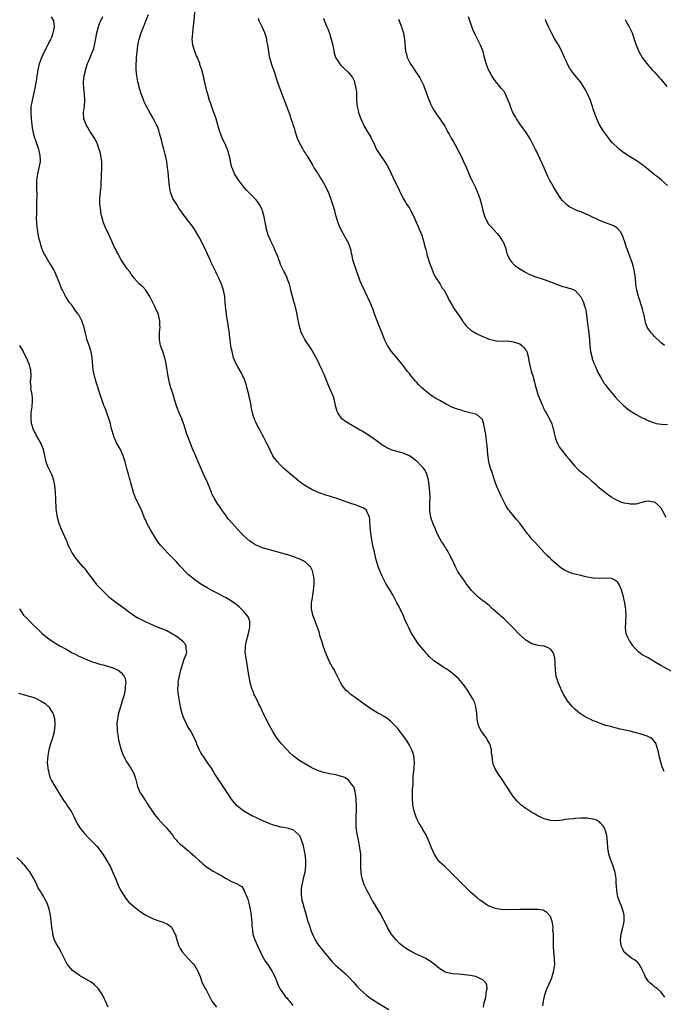
# Model space of a CAD drawing. Units: inches. Extents: x 2574000 to 2577000, y 1557000 to 1560000.
# Drawn here: x 2574898 to 2575108, y 1557938 to 1558259 of the extents above; entities that cross this region are included whole.
import ezdxf

# ---------------------------------------------------------------- set-up
doc = ezdxf.new("R2010")
doc.units = ezdxf.units.IN
doc.header["$MEASUREMENT"] = 0
doc.layers.add('LD25741557_10ft', color=151, linetype='Continuous')

msp = doc.modelspace()

# ---------------------------------------------------------------- linework, layer by layer
at = {"layer": 'LD25741557_10ft'}
for points, elevation in [([(2575108.09, 1558013.91), (2575107.51, 1558015.51), (2575106.99, 1558017), (2575106.45, 1558019), (2575106.24, 1558020.24), (2575106.07, 1558021), (2575105.61, 1558022.39), (2575105.47, 1558023), (2575105.31, 1558023.31), (2575104.4, 1558024.4), (2575103.53, 1558025), (2575103, 1558025.28), (2575102.58, 1558025.42), (2575101, 1558026.01), (2575099, 1558026.58), (2575097, 1558027.08), (2575095.43, 1558027.43), (2575095, 1558027.56), (2575093.8, 1558027.8), (2575093, 1558028.02), (2575092.19, 1558028.19), (2575090.59, 1558028.59), (2575089.13, 1558029), (2575087, 1558029.73), (2575086.1, 1558030.1), (2575085, 1558030.52), (2575083.95, 1558031), (2575083, 1558031.47), (2575082.05, 1558032.05), (2575081, 1558032.63), (2575080.47, 1558033), (2575079, 1558034.24), (2575078.21, 1558035), (2575077.68, 1558035.68), (2575077, 1558036.48), (2575076.58, 1558037), (2575075.38, 1558039), (2575074.57, 1558040.57), (2575074.38, 1558041), (2575073.95, 1558042.05), (2575073.54, 1558043), (2575073.39, 1558043.39), (2575072.95, 1558045), (2575072.68, 1558047), (2575072.62, 1558049), (2575072.57, 1558049.43), (2575072.46, 1558051), (2575072.14, 1558052.14), (2575071.78, 1558053), (2575071, 1558053.91), (2575070.32, 1558054.32), (2575069, 1558054.81), (2575067.87, 1558055), (2575067, 1558055.12), (2575065.49, 1558055.49), (2575065, 1558055.65), (2575064.11, 1558056.11), (2575063, 1558056.82), (2575062.9, 1558056.9), (2575061, 1558058.57), (2575058.7, 1558061), (2575057, 1558062.71), (2575055.83, 1558063.83), (2575055, 1558064.56), (2575054.47, 1558065), (2575053, 1558066.31), (2575052.18, 1558067), (2575051, 1558068.07), (2575049.4, 1558069.4), (2575049, 1558069.7), (2575047.38, 1558071), (2575046.12, 1558072.12), (2575045.33, 1558073), (2575043.79, 1558075), (2575043.46, 1558075.46), (2575043, 1558076.16), (2575042.36, 1558077), (2575040.98, 1558079), (2575040.28, 1558080.28), (2575039.94, 1558081), (2575039.06, 1558082.94), (2575038.33, 1558084.33), (2575038.02, 1558085), (2575037.62, 1558085.62), (2575037, 1558086.72), (2575036.83, 1558087), (2575036.09, 1558088.09), (2575035.54, 1558089), (2575034.43, 1558091), (2575033.95, 1558091.95), (2575033.57, 1558093), (2575033, 1558094.29), (2575032.23, 1558096.23), (2575031.99, 1558097), (2575031.64, 1558099), (2575031.65, 1558099.65), (2575031.65, 1558101), (2575031.72, 1558102.28), (2575031.78, 1558103), (2575031.78, 1558103.78), (2575031.73, 1558105), (2575031.55, 1558106.45), (2575031.45, 1558107.45), (2575031.22, 1558109), (2575030.71, 1558111), (2575030.17, 1558112.17), (2575029.6, 1558113), (2575029, 1558113.64), (2575027.3, 1558115.3), (2575027, 1558115.5), (2575026.17, 1558116.17), (2575025, 1558116.93), (2575023, 1558117.83), (2575022.09, 1558118.09), (2575021, 1558118.34), (2575019, 1558118.91), (2575018.8, 1558119), (2575017.62, 1558119.62), (2575017, 1558120), (2575016.34, 1558120.34), (2575015.45, 1558121), (2575015, 1558121.37), (2575013, 1558122.81), (2575010.46, 1558124.46), (2575009.58, 1558125), (2575009, 1558125.34), (2575005, 1558127.6), (2575004.14, 1558128.14), (2575002.98, 1558129), (2575001.65, 1558131), (2575001.49, 1558131.49), (2575001.05, 1558133), (2575000.61, 1558135), (2575000.24, 1558136.24), (2574999.95, 1558137), (2574999.09, 1558139), (2574998.45, 1558140.45), (2574998.24, 1558141), (2574997.83, 1558141.83), (2574997.41, 1558143), (2574997.27, 1558143.27), (2574997, 1558143.91), (2574996.65, 1558144.65), (2574996.53, 1558145), (2574996.14, 1558145.86), (2574995, 1558148.22), (2574994.6, 1558149), (2574993.33, 1558151.33), (2574993, 1558151.88), (2574990.88, 1558155), (2574990.21, 1558156.21), (2574989.86, 1558157), (2574989.62, 1558157.62), (2574989.17, 1558159.17), (2574988.82, 1558160.82), (2574988.77, 1558161.23), (2574988.45, 1558163), (2574988.17, 1558164.17), (2574988.01, 1558165), (2574987.63, 1558166.37), (2574987.33, 1558167.33), (2574986.88, 1558169), (2574986.38, 1558171), (2574986.12, 1558172.12), (2574985.88, 1558173), (2574985.17, 1558174.83), (2574985.09, 1558175.09), (2574984.44, 1558176.44), (2574984.14, 1558177), (2574983.18, 1558179), (2574983, 1558179.46), (2574982.62, 1558180.62), (2574982.42, 1558181), (2574982.07, 1558182.08), (2574981.64, 1558183), (2574981.47, 1558183.47), (2574981, 1558184.48), (2574980.85, 1558184.85), (2574979.79, 1558187.07), (2574979.55, 1558187.55), (2574979, 1558188.8), (2574978.93, 1558189), (2574978.4, 1558191), (2574978.17, 1558192.17), (2574977.67, 1558195), (2574977.15, 1558197), (2574977, 1558197.4), (2574976.15, 1558199), (2574975.68, 1558199.68), (2574975, 1558200.59), (2574974.56, 1558201), (2574972.49, 1558203), (2574971.77, 1558203.77), (2574970.81, 1558205), (2574969.17, 1558207.17), (2574968, 1558209), (2574967.29, 1558210.71), (2574967.16, 1558211), (2574967.12, 1558211.12), (2574966.7, 1558213), (2574966.42, 1558214.42), (2574966.27, 1558215), (2574966.03, 1558216.03), (2574965.66, 1558217), (2574964.78, 1558219), (2574964.2, 1558220.2), (2574963.88, 1558221), (2574963.21, 1558222.79), (2574963.09, 1558223.09), (2574962.63, 1558224.63), (2574962.54, 1558225), (2574961.94, 1558227), (2574961.23, 1558229), (2574961, 1558229.59), (2574960.16, 1558232.16), (2574959.86, 1558233), (2574959.22, 1558235), (2574958.76, 1558236.76), (2574958.67, 1558237), (2574958.39, 1558238.39), (2574958.2, 1558239), (2574958.02, 1558240.02), (2574957.26, 1558243), (2574956.7, 1558244.7), (2574956.62, 1558245), (2574956.39, 1558245.61), (2574955.85, 1558247), (2574955.58, 1558247.58), (2574954.99, 1558248.99), (2574954.38, 1558251), (2574954.22, 1558252.22), (2574954.19, 1558253), (2574954.27, 1558253.73), (2574954.33, 1558255), (2574954.5, 1558256.5), (2574954.63, 1558257.37), (2574954.79, 1558259), (2574955.1, 1558263)], 7740), ([(2575049.16, 1557937), (2575049.41, 1557938.59), (2575049.83, 1557939.83), (2575050.06, 1557941), (2575050.09, 1557941.91), (2575050.41, 1557943), (2575050.25, 1557944.25), (2575049.92, 1557945), (2575049, 1557945.91), (2575047.25, 1557946.75), (2575047, 1557946.89), (2575046.55, 1557947), (2575045, 1557947.3), (2575043, 1557947.59), (2575041, 1557947.75), (2575039, 1557947.87), (2575038.07, 1557948.07), (2575037, 1557948.34), (2575036.57, 1557948.57), (2575035, 1557949.52), (2575033.06, 1557951.06), (2575031.91, 1557951.91), (2575031, 1557952.5), (2575030.12, 1557953), (2575029, 1557953.55), (2575027, 1557954.47), (2575026.03, 1557955), (2575025.34, 1557955.34), (2575024.07, 1557956.07), (2575022.92, 1557956.92), (2575021.82, 1557957.82), (2575020.67, 1557959), (2575019.91, 1557959.91), (2575019.04, 1557961), (2575017.86, 1557963), (2575017.61, 1557963.61), (2575015.85, 1557967), (2575015.54, 1557967.54), (2575015, 1557968.4), (2575013.26, 1557971.26), (2575013, 1557971.7), (2575012.3, 1557973), (2575011.17, 1557975.17), (2575010.52, 1557976.52), (2575010.31, 1557977), (2575009.96, 1557978.04), (2575009.58, 1557979), (2575009.45, 1557979.45), (2575009.23, 1557981), (2575009.21, 1557982.79), (2575009.19, 1557983.19), (2575009.22, 1557985), (2575009.14, 1557987), (2575008.9, 1557989), (2575008.49, 1557991), (2575008.05, 1557993), (2575007.89, 1557994.11), (2575007.74, 1557995), (2575007.68, 1557995.68), (2575007.64, 1557997), (2575007.69, 1557998.31), (2575007.65, 1557999.65), (2575007.71, 1558001), (2575007.72, 1558002.28), (2575007.61, 1558005), (2575007.42, 1558006.58), (2575007.37, 1558007.37), (2575006.89, 1558008.89), (2575006.83, 1558009), (2575006.14, 1558009.86), (2575005.31, 1558011), (2575005.17, 1558011.16), (2575003.94, 1558011.94), (2575003, 1558012.29), (2575002.46, 1558012.46), (2575001, 1558012.81), (2574999, 1558013.18), (2574997.5, 1558013.5), (2574997, 1558013.64), (2574996.02, 1558013.98), (2574995, 1558014.31), (2574993, 1558015.26), (2574991.88, 1558015.88), (2574990.61, 1558016.61), (2574989, 1558017.62), (2574987.07, 1558019.07), (2574986.02, 1558020.02), (2574985, 1558021.12), (2574983.31, 1558023), (2574983, 1558023.38), (2574982.24, 1558024.24), (2574981.69, 1558025), (2574980.42, 1558027), (2574979.34, 1558029), (2574977.86, 1558031.86), (2574977, 1558033.7), (2574976.42, 1558035), (2574975.93, 1558035.93), (2574975.44, 1558037), (2574974.6, 1558038.6), (2574974.42, 1558039), (2574974, 1558040), (2574973.62, 1558041), (2574973.11, 1558043), (2574972.8, 1558044.8), (2574972.69, 1558045.31), (2574972.23, 1558048.23), (2574971.63, 1558051.63), (2574971.45, 1558053), (2574971.55, 1558054.45), (2574971.52, 1558055), (2574971.61, 1558055.61), (2574971.97, 1558057), (2574972.24, 1558057.76), (2574972.55, 1558059), (2574973, 1558061), (2574972.95, 1558063), (2574972.38, 1558064.38), (2574971.99, 1558065), (2574971, 1558066.12), (2574970.11, 1558067), (2574969.56, 1558067.56), (2574969, 1558068), (2574968.47, 1558068.47), (2574967, 1558069.52), (2574966.12, 1558070.12), (2574965, 1558070.75), (2574964.53, 1558071), (2574963, 1558071.79), (2574961, 1558072.77), (2574960.58, 1558073), (2574959, 1558073.87), (2574957, 1558075.07), (2574955, 1558076.46), (2574954.34, 1558077), (2574953, 1558078.16), (2574952.11, 1558079), (2574950.61, 1558080.61), (2574950.23, 1558081), (2574949, 1558082.34), (2574948.36, 1558083), (2574947.71, 1558083.71), (2574947, 1558084.43), (2574946.42, 1558085), (2574945, 1558086.5), (2574943.82, 1558087.82), (2574942.94, 1558088.94), (2574941.39, 1558091.39), (2574940.45, 1558093), (2574939.38, 1558095), (2574939, 1558095.93), (2574938.65, 1558096.65), (2574938.5, 1558097), (2574937.68, 1558099), (2574935.75, 1558103), (2574935.53, 1558103.53), (2574935.02, 1558105), (2574934.16, 1558108.16), (2574933.95, 1558109), (2574933.73, 1558109.73), (2574933.4, 1558111), (2574933.3, 1558111.3), (2574933, 1558112.37), (2574932.84, 1558112.84), (2574932.75, 1558113.25), (2574932.25, 1558115), (2574931.96, 1558115.96), (2574931.66, 1558117), (2574930.76, 1558119), (2574930.11, 1558120.11), (2574929.63, 1558121), (2574929, 1558122.36), (2574928.73, 1558123), (2574927.77, 1558126.23), (2574927.48, 1558127.48), (2574926.28, 1558131), (2574925.94, 1558131.94), (2574925.54, 1558133), (2574925.38, 1558133.38), (2574924.84, 1558135), (2574924.36, 1558136.36), (2574924.16, 1558137), (2574922.81, 1558141), (2574922.26, 1558143), (2574922.07, 1558144.07), (2574921.89, 1558145), (2574921.78, 1558146.22), (2574921.58, 1558149), (2574921.16, 1558151), (2574921, 1558151.42), (2574920.61, 1558152.61), (2574920.18, 1558153.82), (2574919.8, 1558155), (2574919.68, 1558155.68), (2574919.32, 1558157), (2574918.9, 1558158.9), (2574918.4, 1558160.4), (2574918.18, 1558161), (2574917.18, 1558163), (2574917, 1558163.27), (2574916.25, 1558164.25), (2574915, 1558166.01), (2574914.17, 1558167), (2574913.68, 1558167.68), (2574913, 1558168.79), (2574912.85, 1558169), (2574912.72, 1558169.28), (2574911.82, 1558171), (2574911.55, 1558171.55), (2574911, 1558173.08), (2574910.24, 1558175), (2574909.35, 1558177), (2574909, 1558177.69), (2574908.26, 1558179), (2574907.77, 1558179.77), (2574905.57, 1558183.57), (2574905, 1558185.06), (2574904.41, 1558187.07), (2574904.1, 1558188.11), (2574903.83, 1558190.17), (2574903.66, 1558191), (2574903.59, 1558191.59), (2574903.46, 1558193), (2574903.4, 1558194.6), (2574903.4, 1558195), (2574903.43, 1558195.43), (2574903.45, 1558198.55), (2574903.49, 1558199.49), (2574903.56, 1558202.44), (2574903.56, 1558203), (2574903.52, 1558203.52), (2574903.5, 1558205), (2574903.5, 1558206.5), (2574903.49, 1558207), (2574903.56, 1558207.56), (2574903.78, 1558209), (2574904.04, 1558209.95), (2574904.29, 1558211), (2574904.54, 1558212.54), (2574904.63, 1558213), (2574904.63, 1558213.37), (2574904.55, 1558215), (2574904.08, 1558217), (2574903, 1558220.09), (2574902.71, 1558221), (2574902.38, 1558222.38), (2574902.26, 1558223), (2574902.07, 1558224.07), (2574901.96, 1558225), (2574901.74, 1558227), (2574901.61, 1558229), (2574901.66, 1558229.66), (2574901.68, 1558231), (2574901.85, 1558231.85), (2574902.03, 1558233), (2574902.53, 1558235), (2574902.97, 1558237), (2574903.25, 1558238.75), (2574903.32, 1558239.32), (2574903.56, 1558241), (2574903.78, 1558242.22), (2574903.89, 1558243), (2574904.36, 1558245), (2574905.06, 1558247), (2574906.02, 1558249), (2574908.08, 1558253), (2574908.32, 1558253.68), (2574908.84, 1558255), (2574909, 1558255.89), (2574909.25, 1558257), (2574908.99, 1558259), (2574908.28, 1558260.28)], 7710), ([(2575068.51, 1557937.49), (2575068.78, 1557939), (2575069.21, 1557941), (2575069.89, 1557943), (2575070.58, 1557944.58), (2575071, 1557945.6), (2575071.43, 1557946.57), (2575071.6, 1557947), (2575071.82, 1557947.82), (2575072.17, 1557949), (2575072.28, 1557949.72), (2575072.42, 1557951), (2575072.38, 1557952.38), (2575072.38, 1557953), (2575072.15, 1557955), (2575071.99, 1557957), (2575072.01, 1557959), (2575072.05, 1557960.05), (2575072.02, 1557961), (2575071.86, 1557962.14), (2575071.87, 1557963), (2575071.84, 1557963.84), (2575071.54, 1557965), (2575071, 1557966.58), (2575070.88, 1557966.88), (2575069.9, 1557967.9), (2575069, 1557968.48), (2575068.65, 1557968.65), (2575066.95, 1557968.95), (2575064.93, 1557968.93), (2575063, 1557968.88), (2575061, 1557968.87), (2575057, 1557968.83), (2575055, 1557968.9), (2575053, 1557969.24), (2575052.58, 1557969.42), (2575051, 1557970.02), (2575050.34, 1557970.34), (2575049.14, 1557971.14), (2575047.98, 1557971.98), (2575046.89, 1557972.89), (2575045.81, 1557973.81), (2575045, 1557974.56), (2575043.75, 1557975.75), (2575039.77, 1557979.77), (2575037.76, 1557981.76), (2575036.42, 1557983), (2575035, 1557984.38), (2575034.45, 1557985), (2575033.05, 1557987.05), (2575032.2, 1557989), (2575031.43, 1557991), (2575030.72, 1557992.72), (2575030.59, 1557993), (2575029.44, 1557995), (2575028.49, 1557996.49), (2575028.21, 1557997), (2575027.48, 1557998.52), (2575027.23, 1557999), (2575027, 1557999.65), (2575026.66, 1558000.66), (2575026.57, 1558001), (2575026.16, 1558003), (2575026.01, 1558005), (2575026.06, 1558008.06), (2575026.22, 1558009.78), (2575026.23, 1558011), (2575026.27, 1558012.27), (2575026.58, 1558015), (2575026.72, 1558017), (2575026.5, 1558019), (2575026.14, 1558020.14), (2575025.79, 1558021), (2575025, 1558022.53), (2575024.12, 1558024.12), (2575021.55, 1558027.55), (2575021, 1558028.18), (2575020.64, 1558028.64), (2575020.29, 1558029), (2575019, 1558030.26), (2575018.08, 1558031), (2575017.46, 1558031.46), (2575017, 1558031.75), (2575016.19, 1558032.19), (2575015, 1558032.86), (2575014.73, 1558033), (2575013, 1558034.02), (2575011.48, 1558035), (2575008.93, 1558036.93), (2575007, 1558038.31), (2575006.07, 1558039), (2575005, 1558039.91), (2575004.43, 1558040.43), (2575003.88, 1558041), (2575003, 1558042.24), (2575002.53, 1558043), (2575001.58, 1558045), (2575001, 1558046.09), (2575000.55, 1558047), (2574999.98, 1558047.98), (2574999, 1558049.75), (2574997.97, 1558051.97), (2574997, 1558054.6), (2574996.88, 1558055), (2574996.5, 1558056.5), (2574995.96, 1558058.04), (2574995.56, 1558059.56), (2574993.9, 1558063.9), (2574993.49, 1558065), (2574993.08, 1558067), (2574993.13, 1558069), (2574993.38, 1558070.62), (2574993.47, 1558071.47), (2574993.7, 1558073), (2574993.84, 1558074.16), (2574993.93, 1558075), (2574993.95, 1558077), (2574993.65, 1558078.35), (2574993.55, 1558079), (2574993.42, 1558079.42), (2574992.74, 1558080.74), (2574992.48, 1558081), (2574991, 1558082.34), (2574989.23, 1558083.23), (2574989, 1558083.31), (2574987.84, 1558083.84), (2574987, 1558084.07), (2574986.35, 1558084.35), (2574985, 1558084.73), (2574984.8, 1558084.8), (2574983, 1558085.34), (2574979.8, 1558086.2), (2574979, 1558086.39), (2574977, 1558087), (2574975.55, 1558087.55), (2574975, 1558087.85), (2574974.23, 1558088.23), (2574973, 1558089.11), (2574971, 1558090.87), (2574970.88, 1558091), (2574969.9, 1558091.9), (2574967.15, 1558095), (2574966.15, 1558096.15), (2574965.51, 1558097), (2574965, 1558097.73), (2574964.07, 1558099), (2574963.65, 1558099.65), (2574962.82, 1558100.82), (2574962.68, 1558101), (2574961.39, 1558103), (2574960.62, 1558104.62), (2574960.45, 1558105), (2574959.67, 1558107), (2574958.8, 1558109), (2574958.21, 1558110.21), (2574957.87, 1558111), (2574957.58, 1558111.58), (2574956.11, 1558115), (2574955, 1558117.66), (2574954.41, 1558119), (2574953.57, 1558121), (2574952.81, 1558123), (2574952.35, 1558124.35), (2574951.53, 1558127), (2574951, 1558128.42), (2574950.77, 1558129), (2574950.23, 1558130.23), (2574949.87, 1558131), (2574949.13, 1558133), (2574948.54, 1558135), (2574947.91, 1558137), (2574947.37, 1558138.63), (2574947.17, 1558139.17), (2574946.73, 1558140.73), (2574946.62, 1558141.38), (2574946.28, 1558143), (2574946.14, 1558144.14), (2574945.99, 1558145), (2574945.81, 1558146.19), (2574945.72, 1558147), (2574945.6, 1558147.6), (2574945.27, 1558149), (2574944.57, 1558151), (2574944.17, 1558152.17), (2574943.86, 1558153), (2574943.53, 1558155), (2574943.52, 1558155.52), (2574943.55, 1558157), (2574943.65, 1558158.35), (2574943.67, 1558159), (2574943.63, 1558159.63), (2574943.6, 1558161), (2574943.17, 1558163), (2574943.12, 1558163.12), (2574942.32, 1558165), (2574941.89, 1558165.89), (2574941.32, 1558167), (2574941.23, 1558167.23), (2574940.6, 1558168.6), (2574940.32, 1558169), (2574939.04, 1558171), (2574938.09, 1558172.09), (2574937, 1558173.04), (2574935.28, 1558175), (2574935, 1558175.3), (2574934.28, 1558176.28), (2574933.81, 1558177), (2574933, 1558178.05), (2574931.04, 1558181), (2574929.9, 1558183), (2574929.61, 1558183.61), (2574929, 1558184.76), (2574928.76, 1558185.24), (2574927.93, 1558187.07), (2574926.41, 1558190.41), (2574926.11, 1558191), (2574925.26, 1558193), (2574924.68, 1558195), (2574924.39, 1558196.39), (2574924.31, 1558197), (2574924.23, 1558197.77), (2574924.07, 1558199), (2574924.03, 1558201), (2574924.21, 1558203), (2574924.42, 1558205), (2574924.47, 1558205.53), (2574924.59, 1558208.59), (2574924.72, 1558211), (2574924.65, 1558213), (2574924.36, 1558215), (2574924.11, 1558216.11), (2574923.86, 1558217), (2574923.11, 1558219), (2574922.41, 1558220.41), (2574922.06, 1558221), (2574920.82, 1558223), (2574920.14, 1558224.14), (2574919.6, 1558225), (2574919, 1558226.48), (2574918.81, 1558227), (2574918.71, 1558229), (2574918.99, 1558231), (2574919.14, 1558233), (2574918.99, 1558235), (2574918.76, 1558237), (2574918.71, 1558238.71), (2574918.71, 1558239), (2574918.93, 1558241), (2574919.36, 1558242.64), (2574919.41, 1558243), (2574919.58, 1558243.58), (2574920.06, 1558245), (2574920.34, 1558245.66), (2574920.85, 1558247), (2574921.67, 1558249), (2574922.03, 1558249.97), (2574922.32, 1558251), (2574922.64, 1558252.64), (2574922.77, 1558253.23), (2574923.05, 1558255), (2574923.55, 1558257), (2574923.93, 1558258.07), (2574924.31, 1558259), (2574925, 1558260.39)], 7720), ([(2575108.31, 1557940.32), (2575107.82, 1557941), (2575107, 1557941.98), (2575105.93, 1557943), (2575105.4, 1557943.4), (2575105, 1557943.63), (2575104.28, 1557944.28), (2575103.4, 1557945), (2575103, 1557945.37), (2575101.96, 1557947), (2575101.69, 1557947.69), (2575101.08, 1557949), (2575101.06, 1557949.06), (2575099.98, 1557951), (2575099.57, 1557951.57), (2575099, 1557951.98), (2575098.45, 1557952.45), (2575097.52, 1557953), (2575097, 1557953.36), (2575095.1, 1557955), (2575095, 1557955.15), (2575094.39, 1557956.39), (2575094.14, 1557957), (2575093.99, 1557957.99), (2575093.88, 1557959), (2575094.13, 1557961), (2575094.66, 1557963), (2575095.08, 1557965), (2575095.09, 1557966.91), (2575095.08, 1557967), (2575094.63, 1557968.63), (2575094.58, 1557969), (2575094.35, 1557969.66), (2575093.79, 1557971), (2575093.55, 1557971.55), (2575093.04, 1557973.04), (2575092.65, 1557975), (2575092.54, 1557976.54), (2575092.51, 1557977.49), (2575092.42, 1557979), (2575092.1, 1557981), (2575091.73, 1557982.27), (2575091.54, 1557983), (2575091.41, 1557983.41), (2575090.77, 1557985), (2575090.11, 1557987), (2575089.79, 1557989), (2575089.68, 1557991), (2575089.42, 1557993), (2575089, 1557994.57), (2575088.84, 1557995), (2575088.21, 1557996.21), (2575087.5, 1557997), (2575087, 1557997.48), (2575086.04, 1557998.04), (2575085, 1557998.4), (2575083.41, 1557998.59), (2575083, 1557998.68), (2575081.31, 1557998.69), (2575081, 1557998.71), (2575079.35, 1557998.65), (2575079, 1557998.62), (2575078.53, 1557998.53), (2575077, 1557998.4), (2575075.75, 1557998.25), (2575075, 1557998.05), (2575074.03, 1557997.97), (2575073, 1557997.81), (2575071, 1557997.95), (2575069, 1557998.49), (2575067.86, 1557999), (2575067, 1557999.41), (2575066.01, 1558000.01), (2575065, 1558000.58), (2575063, 1558001.86), (2575061.47, 1558003), (2575061, 1558003.4), (2575060.21, 1558004.21), (2575059.53, 1558005), (2575059, 1558005.68), (2575058.1, 1558007), (2575056.87, 1558008.87), (2575055.32, 1558011.32), (2575053.7, 1558013.7), (2575052.91, 1558015), (2575052.35, 1558016.35), (2575052.22, 1558017), (2575052.17, 1558017.83), (2575051.97, 1558019), (2575051.84, 1558019.84), (2575051.76, 1558021), (2575051.21, 1558023), (2575050.42, 1558024.42), (2575050.05, 1558025), (2575048.57, 1558027), (2575047.98, 1558027.98), (2575047.51, 1558029), (2575047.1, 1558031), (2575046.97, 1558033), (2575046.72, 1558035), (2575046.31, 1558036.31), (2575046.02, 1558037), (2575045.68, 1558037.68), (2575045, 1558038.82), (2575044.16, 1558040.16), (2575043, 1558041.89), (2575042.15, 1558043), (2575041.62, 1558043.62), (2575041, 1558044.28), (2575040.63, 1558044.63), (2575039, 1558046.04), (2575037.67, 1558047), (2575037, 1558047.47), (2575036.04, 1558048.04), (2575034.82, 1558048.82), (2575033, 1558050.09), (2575031.47, 1558051.47), (2575031, 1558052.02), (2575030.53, 1558052.53), (2575030.17, 1558053), (2575029.61, 1558053.61), (2575029, 1558054.39), (2575027.81, 1558055.81), (2575027.01, 1558057), (2575025.47, 1558059.47), (2575025, 1558060.47), (2575024.82, 1558060.82), (2575024.54, 1558061.46), (2575023.55, 1558063.55), (2575022.94, 1558065), (2575022, 1558067), (2575021.64, 1558067.64), (2575020.95, 1558069), (2575019.59, 1558071.59), (2575019, 1558072.65), (2575017.35, 1558075.35), (2575016.63, 1558076.63), (2575016.45, 1558077), (2575016.05, 1558077.95), (2575015.4, 1558079.4), (2575014.87, 1558080.87), (2575014.23, 1558083), (2575013.98, 1558083.98), (2575013.74, 1558085), (2575013.59, 1558085.59), (2575013.21, 1558087.21), (2575012.86, 1558088.86), (2575012.52, 1558091), (2575012.27, 1558093.73), (2575012.13, 1558096.13), (2575011.95, 1558097), (2575011.16, 1558098.84), (2575011.12, 1558099), (2575011.08, 1558099.08), (2575009.98, 1558099.98), (2575009, 1558100.35), (2575008.57, 1558100.57), (2575007.35, 1558101), (2575005.58, 1558101.58), (2575003.81, 1558102.19), (2575001, 1558103.14), (2574999.57, 1558103.57), (2574999, 1558103.79), (2574998.06, 1558104.06), (2574996.58, 1558104.58), (2574995, 1558105.17), (2574993, 1558106.1), (2574991.15, 1558107.15), (2574989.95, 1558107.95), (2574988.82, 1558108.82), (2574986.23, 1558111), (2574983.95, 1558113), (2574983, 1558113.91), (2574981.96, 1558115), (2574981.51, 1558115.51), (2574980.69, 1558116.69), (2574980.52, 1558117), (2574979.48, 1558119), (2574979, 1558120), (2574978.54, 1558121), (2574977.54, 1558123), (2574977, 1558123.96), (2574976.45, 1558125), (2574975.36, 1558127), (2574975, 1558127.76), (2574974.63, 1558128.63), (2574974.44, 1558129), (2574974.17, 1558129.83), (2574973.82, 1558131), (2574973.45, 1558133), (2574973.36, 1558133.36), (2574973.07, 1558135), (2574972.67, 1558136.67), (2574972.61, 1558137), (2574972.13, 1558139), (2574971.89, 1558139.89), (2574971.55, 1558141), (2574971, 1558142.41), (2574970.73, 1558143), (2574970.14, 1558144.14), (2574969, 1558146.05), (2574968.48, 1558147), (2574968.02, 1558148.02), (2574967.67, 1558149), (2574967.16, 1558151), (2574967, 1558151.81), (2574966.82, 1558152.82), (2574966.51, 1558155), (2574966.38, 1558156.38), (2574966.28, 1558157), (2574966.16, 1558158.16), (2574965.88, 1558159.88), (2574965.35, 1558163), (2574965.33, 1558163.33), (2574965.11, 1558165), (2574964.97, 1558167), (2574964.79, 1558169), (2574964.39, 1558171), (2574963.75, 1558173), (2574962.86, 1558175), (2574962.23, 1558176.23), (2574961.87, 1558177), (2574961, 1558178.76), (2574960.28, 1558180.28), (2574959.98, 1558181), (2574959.15, 1558182.85), (2574958.15, 1558185), (2574957.13, 1558187.07), (2574957.11, 1558187.11), (2574956.4, 1558188.4), (2574955, 1558190.74), (2574954.11, 1558192.1), (2574953, 1558193.59), (2574951.88, 1558195), (2574951.48, 1558195.48), (2574951, 1558196.18), (2574950.65, 1558196.65), (2574950.45, 1558197), (2574949.83, 1558197.83), (2574949.12, 1558199), (2574948.29, 1558200.29), (2574947.89, 1558201), (2574947.08, 1558203), (2574946.72, 1558205), (2574946.52, 1558207), (2574946.3, 1558209.7), (2574946.16, 1558211), (2574945.98, 1558211.98), (2574945.86, 1558213), (2574945.57, 1558214.43), (2574945.43, 1558215), (2574945.32, 1558215.32), (2574944.88, 1558217.12), (2574944.39, 1558219), (2574944.13, 1558220.13), (2574943.43, 1558222.57), (2574943.25, 1558223.25), (2574942.71, 1558224.71), (2574942.57, 1558225), (2574941.54, 1558227), (2574940.38, 1558229), (2574939.18, 1558231.18), (2574938.53, 1558232.53), (2574938.34, 1558233), (2574937.97, 1558234.03), (2574937.43, 1558235.43), (2574936.97, 1558236.97), (2574936.46, 1558239), (2574936.07, 1558241), (2574935.86, 1558243), (2574935.85, 1558243.85), (2574935.87, 1558245), (2574935.97, 1558246.03), (2574936.03, 1558247), (2574936.3, 1558249.7), (2574936.48, 1558251), (2574936.89, 1558253), (2574937.53, 1558255), (2574937.85, 1558255.85), (2574938.32, 1558257), (2574938.54, 1558257.46), (2574939.19, 1558259.19), (2574939.91, 1558261)], 7730), ([(2575110.62, 1558046.62), (2575107, 1558048.59), (2575105, 1558049.78), (2575102.86, 1558051), (2575101, 1558052.03), (2575100.43, 1558052.43), (2575099.73, 1558053), (2575099, 1558053.72), (2575097.89, 1558055), (2575097.53, 1558055.53), (2575097, 1558056.4), (2575096.74, 1558056.74), (2575096.58, 1558057), (2575096.32, 1558057.68), (2575095.73, 1558059), (2575095.62, 1558059.62), (2575095.55, 1558061), (2575095.66, 1558062.34), (2575095.67, 1558063), (2575095.73, 1558065), (2575095.6, 1558066.4), (2575095.57, 1558067), (2575095.51, 1558067.51), (2575095.27, 1558069), (2575095, 1558070.44), (2575094.9, 1558070.9), (2575094.47, 1558072.47), (2575094.29, 1558073), (2575093.73, 1558074.27), (2575093.44, 1558075), (2575093.28, 1558075.28), (2575093, 1558075.65), (2575092.26, 1558076.26), (2575090.99, 1558076.99), (2575089, 1558077.07), (2575087, 1558076.92), (2575085, 1558077.03), (2575082.47, 1558077.53), (2575081, 1558077.87), (2575079, 1558078.31), (2575078.46, 1558078.46), (2575077, 1558078.97), (2575075.66, 1558079.66), (2575074.44, 1558080.44), (2575073.72, 1558081), (2575073, 1558081.61), (2575071.4, 1558083), (2575071.2, 1558083.2), (2575071, 1558083.42), (2575070.19, 1558084.19), (2575069.41, 1558085), (2575069, 1558085.47), (2575067.3, 1558087.3), (2575065.77, 1558089), (2575065, 1558089.82), (2575064.04, 1558091), (2575063.56, 1558091.56), (2575063, 1558092.25), (2575061, 1558095), (2575060.11, 1558096.11), (2575057.62, 1558099), (2575057.34, 1558099.34), (2575056.56, 1558100.56), (2575056.33, 1558101), (2575055.75, 1558102.25), (2575055, 1558103.8), (2575053.55, 1558107), (2575053, 1558108.39), (2575051.87, 1558111.87), (2575051.46, 1558113), (2575051, 1558114.62), (2575050.91, 1558115), (2575050.66, 1558116.66), (2575050.63, 1558117.37), (2575050.37, 1558120.36), (2575050.3, 1558121), (2575050.16, 1558121.84), (2575050.05, 1558123), (2575049.98, 1558123.98), (2575049.73, 1558125), (2575049.37, 1558126.63), (2575049.32, 1558127.32), (2575048.84, 1558128.84), (2575047, 1558130.45), (2575043.39, 1558131.39), (2575043, 1558131.43), (2575041.87, 1558131.87), (2575041, 1558132.06), (2575040.34, 1558132.34), (2575038.88, 1558132.88), (2575037, 1558133.81), (2575034.96, 1558135), (2575033.68, 1558135.68), (2575033, 1558136.16), (2575032.45, 1558136.45), (2575031, 1558137.52), (2575029, 1558139.27), (2575028.14, 1558140.14), (2575027.38, 1558141), (2575027, 1558141.39), (2575025.34, 1558143.34), (2575025, 1558143.81), (2575024.45, 1558144.45), (2575023, 1558146.46), (2575021, 1558148.88), (2575019.2, 1558151), (2575018.29, 1558152.29), (2575017.84, 1558153), (2575017, 1558154.72), (2575016.88, 1558155), (2575016.11, 1558157), (2575015.44, 1558158.56), (2575014.46, 1558161), (2575013.77, 1558163), (2575013.04, 1558165), (2575012.18, 1558167), (2575010.54, 1558170.54), (2575009.43, 1558173), (2575009, 1558174), (2575008.61, 1558175), (2575008.16, 1558176.16), (2575007.88, 1558177), (2575007.17, 1558179), (2575006.67, 1558180.67), (2575006.55, 1558181), (2575006.32, 1558182.32), (2575006.11, 1558183), (2575005.97, 1558183.97), (2575005.65, 1558185), (2575005, 1558186.68), (2575004.86, 1558187), (2575004.82, 1558187.07), (2575003, 1558190.31), (2575002.12, 1558192.12), (2575001.8, 1558193), (2575001.13, 1558195.13), (2575000.67, 1558197), (2575000.08, 1558199), (2574999.37, 1558201), (2574998.58, 1558203), (2574998.07, 1558204.07), (2574997.66, 1558205), (2574997, 1558206.17), (2574996.51, 1558207), (2574995.89, 1558207.89), (2574995, 1558209.42), (2574993.99, 1558211), (2574993.63, 1558211.63), (2574993, 1558212.79), (2574991.63, 1558215), (2574991.36, 1558215.36), (2574991, 1558215.96), (2574990.58, 1558216.58), (2574990.38, 1558217), (2574989.63, 1558218.37), (2574989.16, 1558219.16), (2574988.54, 1558220.54), (2574987.76, 1558223), (2574987.62, 1558223.62), (2574987.14, 1558225), (2574987, 1558225.46), (2574986.47, 1558227), (2574986.12, 1558228.12), (2574985.08, 1558231), (2574984.46, 1558232.46), (2574984.27, 1558233), (2574983.47, 1558235), (2574982.7, 1558237), (2574982.28, 1558238.28), (2574982.01, 1558239), (2574981.79, 1558239.79), (2574981, 1558242.27), (2574980.29, 1558244.29), (2574980.02, 1558245), (2574979.36, 1558247.36), (2574979, 1558249.61), (2574978.81, 1558251), (2574978.53, 1558252.53), (2574978.46, 1558253), (2574978.26, 1558253.74), (2574977.9, 1558255), (2574977, 1558257), (2574976.04, 1558259), (2574975.76, 1558259.76)], 7750), ([(2574997, 1558259.85), (2574997.18, 1558259.18), (2574997.4, 1558258.6), (2574998.05, 1558257), (2574998.37, 1558256.37), (2574998.91, 1558254.91), (2574999.55, 1558253), (2575000.04, 1558251), (2575000.31, 1558249.69), (2575000.5, 1558248.5), (2575000.96, 1558247), (2575001, 1558246.91), (2575002.23, 1558245), (2575002.59, 1558244.59), (2575003.57, 1558243.57), (2575005, 1558242.17), (2575006.01, 1558241), (2575006.44, 1558240.44), (2575007.11, 1558239.11), (2575007.14, 1558239), (2575007.16, 1558238.84), (2575007.59, 1558237), (2575007.71, 1558235.71), (2575007.71, 1558234.29), (2575007.78, 1558233), (2575007.92, 1558231.92), (2575008, 1558231), (2575008.27, 1558229.73), (2575008.44, 1558229), (2575009.14, 1558227), (2575010.39, 1558224.39), (2575011, 1558223.28), (2575012.39, 1558221), (2575013, 1558219.78), (2575013.41, 1558219), (2575014.34, 1558217), (2575015.54, 1558215), (2575016.99, 1558212.99), (2575017.77, 1558211.77), (2575018.2, 1558211), (2575019.74, 1558207.74), (2575021.73, 1558203.73), (2575022.04, 1558203), (2575023.02, 1558201), (2575023.78, 1558199.78), (2575024.22, 1558199), (2575025, 1558197.78), (2575025.45, 1558197), (2575025.99, 1558195.99), (2575026.47, 1558195), (2575027.37, 1558193), (2575027.85, 1558191.85), (2575028.25, 1558191), (2575029.04, 1558189), (2575029.65, 1558187.07), (2575029.67, 1558187), (2575030.2, 1558185), (2575030.33, 1558184.33), (2575030.69, 1558183), (2575030.73, 1558182.73), (2575031.63, 1558179.63), (2575032.55, 1558177.45), (2575032.78, 1558176.78), (2575033, 1558176.38), (2575033.43, 1558175.43), (2575035.02, 1558173), (2575035.75, 1558171.75), (2575036.32, 1558171), (2575037.44, 1558169), (2575037.92, 1558167.92), (2575038.65, 1558166.65), (2575039, 1558166.15), (2575039.63, 1558165), (2575040.2, 1558164.2), (2575041, 1558163.01), (2575042.33, 1558161), (2575042.6, 1558160.6), (2575043, 1558160.12), (2575043.48, 1558159.48), (2575043.94, 1558159), (2575045, 1558158.11), (2575045.63, 1558157.63), (2575046.91, 1558156.91), (2575048.25, 1558156.25), (2575051, 1558155.1), (2575053, 1558154.58), (2575053.46, 1558154.54), (2575055.58, 1558154.42), (2575057, 1558154.47), (2575057.64, 1558154.36), (2575059, 1558154.24), (2575060.27, 1558153.73), (2575061, 1558153.48), (2575061.71, 1558153), (2575062.36, 1558152.36), (2575063, 1558151.5), (2575063.2, 1558151.2), (2575063.3, 1558151), (2575063.4, 1558150.6), (2575063.84, 1558149), (2575064.03, 1558148.03), (2575064.15, 1558147), (2575064.49, 1558145.51), (2575064.65, 1558145), (2575064.76, 1558144.76), (2575065, 1558143.95), (2575065.24, 1558143.24), (2575065.4, 1558142.6), (2575065.87, 1558141), (2575066.09, 1558140.09), (2575066.33, 1558139), (2575066.93, 1558137), (2575068.38, 1558133.62), (2575068.62, 1558133), (2575068.71, 1558132.71), (2575069, 1558132.12), (2575069.38, 1558131.38), (2575069.64, 1558131), (2575070.88, 1558128.88), (2575071.46, 1558127.46), (2575071.63, 1558127), (2575072.12, 1558125), (2575072.27, 1558124.27), (2575072.58, 1558123), (2575073, 1558121.77), (2575073.3, 1558121), (2575073.92, 1558119.92), (2575074.57, 1558119), (2575075, 1558118.49), (2575076.2, 1558117), (2575077, 1558116.05), (2575077.78, 1558115), (2575079, 1558113.6), (2575080.28, 1558112.28), (2575081.92, 1558111), (2575083, 1558110.09), (2575084.26, 1558109), (2575084.64, 1558108.64), (2575085, 1558108.35), (2575085.68, 1558107.68), (2575086.51, 1558107), (2575087, 1558106.57), (2575088.99, 1558104.99), (2575090.11, 1558104.11), (2575091, 1558103.54), (2575091.32, 1558103.32), (2575093, 1558102.38), (2575093.93, 1558101.93), (2575095, 1558101.63), (2575096.63, 1558101.37), (2575097, 1558101.28), (2575098.65, 1558101.35), (2575099, 1558101.35), (2575102.14, 1558102.14), (2575103, 1558102.33), (2575103.89, 1558102.11), (2575105, 1558101.95), (2575106.06, 1558101), (2575106.52, 1558100.52), (2575107, 1558099.95), (2575107.62, 1558099), (2575108.71, 1558097)], 7760), ([(2575021.48, 1558259.48), (2575021.64, 1558259), (2575022.42, 1558257), (2575022.55, 1558256.55), (2575023.1, 1558255), (2575023.12, 1558254.88), (2575023.46, 1558253), (2575023.57, 1558251.57), (2575023.61, 1558250.39), (2575023.77, 1558249), (2575024.03, 1558248.03), (2575024.28, 1558247), (2575025, 1558245.45), (2575025.27, 1558245), (2575025.98, 1558243.98), (2575027, 1558242.47), (2575028.03, 1558241), (2575028.4, 1558240.4), (2575029.08, 1558239.08), (2575029.7, 1558237.7), (2575029.94, 1558237), (2575030.25, 1558236.25), (2575031, 1558234.09), (2575031.43, 1558233), (2575031.88, 1558231.88), (2575032.32, 1558231), (2575033, 1558229.76), (2575034.12, 1558228.12), (2575035, 1558226.95), (2575036.55, 1558224.55), (2575037.27, 1558223.27), (2575037.39, 1558223), (2575037.98, 1558221.98), (2575038.68, 1558220.68), (2575039.43, 1558219.43), (2575040.48, 1558217.52), (2575040.76, 1558217), (2575041.78, 1558215), (2575042.71, 1558213), (2575043.6, 1558211), (2575045, 1558207.76), (2575045.35, 1558207), (2575045.91, 1558205.91), (2575046.32, 1558205), (2575046.55, 1558204.55), (2575047, 1558203.48), (2575047.16, 1558203.16), (2575047.33, 1558202.67), (2575047.98, 1558201), (2575048.24, 1558200.24), (2575048.54, 1558199), (2575049, 1558196.95), (2575049.58, 1558195), (2575050.18, 1558193.82), (2575050.56, 1558193), (2575050.74, 1558192.74), (2575051, 1558192.41), (2575051.67, 1558191.67), (2575053.6, 1558189.6), (2575054.11, 1558189), (2575054.5, 1558188.5), (2575055.43, 1558187.07), (2575055.48, 1558187), (2575056.32, 1558185), (2575056.85, 1558183), (2575057, 1558182.55), (2575057.74, 1558181), (2575058.29, 1558180.29), (2575059.27, 1558179.26), (2575059.6, 1558179), (2575061, 1558178.06), (2575062.67, 1558177), (2575062.88, 1558176.88), (2575063, 1558176.84), (2575064.18, 1558176.18), (2575065, 1558175.9), (2575065.6, 1558175.6), (2575069, 1558174.48), (2575071, 1558173.8), (2575072.99, 1558172.99), (2575075, 1558172.25), (2575076.02, 1558172.02), (2575077, 1558171.73), (2575077.61, 1558171.61), (2575079, 1558171.02), (2575080.92, 1558168.92), (2575081.59, 1558167.59), (2575081.82, 1558167), (2575082.18, 1558165.82), (2575082.47, 1558165), (2575082.56, 1558164.56), (2575082.78, 1558163), (2575083.01, 1558161), (2575083.27, 1558159.27), (2575083.35, 1558158.65), (2575083.58, 1558157), (2575083.74, 1558155), (2575083.84, 1558153), (2575084.07, 1558151), (2575084.59, 1558149), (2575084.68, 1558148.68), (2575085, 1558147.87), (2575085.22, 1558147.23), (2575085.63, 1558146.37), (2575086.2, 1558145), (2575086.4, 1558144.4), (2575087.1, 1558143.1), (2575087.44, 1558142.56), (2575088.33, 1558141), (2575088.59, 1558140.59), (2575089, 1558140.1), (2575089.45, 1558139.45), (2575089.82, 1558139), (2575091, 1558137.64), (2575091.5, 1558137), (2575092.19, 1558136.19), (2575093.27, 1558135), (2575094.13, 1558134.13), (2575095, 1558133.29), (2575095.36, 1558133), (2575096.23, 1558132.23), (2575097, 1558131.63), (2575098.1, 1558131), (2575099, 1558130.42), (2575101, 1558129.43), (2575101.92, 1558129), (2575102.62, 1558128.62), (2575104.02, 1558128.02), (2575105, 1558127.72), (2575105.57, 1558127.57), (2575107.29, 1558127.29), (2575109.18, 1558127.18)], 7770), ([(2575108.25, 1558153), (2575107, 1558153.94), (2575105, 1558155.92), (2575104.5, 1558156.5), (2575104, 1558157), (2575103, 1558158.33), (2575102.57, 1558159), (2575102.14, 1558160.14), (2575101.95, 1558161), (2575101.75, 1558162.25), (2575101.57, 1558163), (2575101.42, 1558163.42), (2575101.02, 1558165), (2575099.71, 1558169), (2575099.18, 1558171), (2575098.9, 1558173), (2575098.75, 1558175), (2575098.49, 1558177), (2575098.31, 1558177.69), (2575098.01, 1558179), (2575097.79, 1558179.79), (2575096.58, 1558183), (2575096.2, 1558184.2), (2575095.88, 1558185), (2575095.28, 1558186.72), (2575095.19, 1558187.07), (2575095.16, 1558187.16), (2575095, 1558187.55), (2575094.64, 1558188.64), (2575094.39, 1558189), (2575093.98, 1558189.98), (2575093.02, 1558191.02), (2575091.91, 1558191.91), (2575090.52, 1558192.52), (2575089, 1558192.99), (2575087, 1558193.75), (2575083.48, 1558195.48), (2575083, 1558195.74), (2575082.1, 1558196.1), (2575081, 1558196.58), (2575079.87, 1558197), (2575079, 1558197.34), (2575077.9, 1558197.9), (2575077, 1558198.4), (2575076.27, 1558199), (2575075.63, 1558199.63), (2575075, 1558200.3), (2575074.47, 1558201), (2575073, 1558203.2), (2575071.91, 1558205), (2575071, 1558206.55), (2575070.84, 1558206.84), (2575070.2, 1558208.2), (2575069.01, 1558211.01), (2575068.38, 1558212.38), (2575066.43, 1558216.43), (2575066.13, 1558217), (2575065.11, 1558219.11), (2575064.44, 1558220.44), (2575062.87, 1558222.87), (2575062.76, 1558223), (2575062.07, 1558224.07), (2575061.25, 1558225), (2575061, 1558225.32), (2575059.98, 1558227), (2575059.66, 1558227.66), (2575059, 1558228.67), (2575058.69, 1558229.31), (2575058, 1558231), (2575057.77, 1558231.77), (2575057.26, 1558233), (2575056.4, 1558235), (2575055.88, 1558235.88), (2575055, 1558237), (2575054.09, 1558238.09), (2575053, 1558239.36), (2575051.9, 1558241), (2575051, 1558242.61), (2575050.79, 1558243), (2575050.04, 1558245), (2575049.44, 1558247.44), (2575049.03, 1558249), (2575048.25, 1558251), (2575047.26, 1558253), (2575046.49, 1558254.49), (2575046.28, 1558255), (2575045.86, 1558255.86), (2575044.29, 1558260.29)], 7780), ([(2575109.26, 1558205.26), (2575107.28, 1558207), (2575106, 1558208), (2575105, 1558208.73), (2575104.65, 1558209), (2575103, 1558210.35), (2575101.56, 1558211.56), (2575101, 1558212), (2575100.42, 1558212.42), (2575099.48, 1558213), (2575099, 1558213.33), (2575096.28, 1558215), (2575095.54, 1558215.54), (2575095, 1558215.91), (2575093.54, 1558217), (2575093, 1558217.46), (2575091.38, 1558219), (2575091.19, 1558219.19), (2575090.29, 1558220.29), (2575089, 1558222.05), (2575088.34, 1558223), (2575087.05, 1558225), (2575086.14, 1558227), (2575085, 1558230.13), (2575084.73, 1558231), (2575084.05, 1558233), (2575083.15, 1558235.15), (2575082.48, 1558236.48), (2575082.16, 1558237), (2575081, 1558238.74), (2575080.8, 1558239), (2575079, 1558241.2), (2575077.63, 1558243), (2575077.37, 1558243.37), (2575076.65, 1558244.65), (2575076.11, 1558245.89), (2575075.61, 1558247), (2575074.75, 1558249), (2575073.72, 1558251), (2575073.46, 1558251.46), (2575072.51, 1558253), (2575071.34, 1558255), (2575071.23, 1558255.23), (2575070.35, 1558257), (2575069.54, 1558259), (2575069.4, 1558259.4)], 7790), ([(2575095.39, 1558259.39), (2575095.63, 1558259), (2575096.76, 1558257), (2575097.45, 1558255.45), (2575097.66, 1558255), (2575098.37, 1558253), (2575099.03, 1558251.03), (2575099.9, 1558249), (2575101, 1558246.96), (2575102.42, 1558245), (2575102.68, 1558244.68), (2575104.2, 1558243), (2575105, 1558242.17), (2575106.51, 1558240.51), (2575107, 1558239.96), (2575109, 1558237.55)], 7800), ([(2574897.87, 1558153), (2574899, 1558150.98), (2574900.29, 1558148.29), (2574900.83, 1558147), (2574901.39, 1558145), (2574901.47, 1558143), (2574901.32, 1558141), (2574901.47, 1558139.47), (2574901.46, 1558139), (2574901.5, 1558138.5), (2574901.8, 1558137), (2574901.93, 1558135.93), (2574901.98, 1558135), (2574901.82, 1558133), (2574901.61, 1558131.61), (2574901.54, 1558131), (2574901.54, 1558130.46), (2574901.47, 1558129), (2574901.67, 1558127.67), (2574901.82, 1558127), (2574902.1, 1558126.1), (2574902.69, 1558124.69), (2574903, 1558124.11), (2574903.4, 1558123.4), (2574904.78, 1558121), (2574905.41, 1558119.41), (2574905.56, 1558119), (2574905.97, 1558117), (2574906.45, 1558115), (2574907, 1558113.61), (2574907.26, 1558113), (2574908.22, 1558111), (2574908.92, 1558109), (2574909.25, 1558107.25), (2574909.46, 1558105), (2574909.57, 1558103), (2574909.6, 1558101.6), (2574909.64, 1558101), (2574909.69, 1558099.69), (2574909.76, 1558099), (2574909.93, 1558098.07), (2574910.09, 1558097), (2574910.68, 1558095), (2574911.46, 1558093), (2574913, 1558089.46), (2574913.23, 1558089), (2574913.75, 1558087.75), (2574914.16, 1558087), (2574915, 1558085.21), (2574915.87, 1558083.87), (2574916.55, 1558083), (2574917, 1558082.51), (2574918.32, 1558081), (2574918.67, 1558080.67), (2574919, 1558080.25), (2574919.55, 1558079.55), (2574919.92, 1558079), (2574921, 1558077.57), (2574921.39, 1558077), (2574922.97, 1558075), (2574924.86, 1558073), (2574925.94, 1558071.94), (2574927, 1558071), (2574929.22, 1558069.22), (2574932.29, 1558067), (2574933, 1558066.46), (2574934.98, 1558065), (2574936.21, 1558064.21), (2574937.5, 1558063.5), (2574939, 1558062.76), (2574941, 1558061.89), (2574941.61, 1558061.61), (2574943, 1558061.09), (2574945, 1558060.32), (2574945.91, 1558059.91), (2574947.24, 1558059.24), (2574949, 1558058.12), (2574950.48, 1558057), (2574950.76, 1558056.76), (2574951, 1558056.46), (2574951.73, 1558055.73), (2574952.14, 1558055), (2574952.08, 1558053.92), (2574952.27, 1558053), (2574952.04, 1558052.04), (2574951.48, 1558050.52), (2574951, 1558049.11), (2574950.4, 1558047), (2574950.14, 1558046.14), (2574949.59, 1558043.59), (2574949.53, 1558043), (2574949.54, 1558042.46), (2574949.42, 1558041), (2574949.52, 1558039.52), (2574949.59, 1558039), (2574949.9, 1558037), (2574950.26, 1558035), (2574950.75, 1558033), (2574951.37, 1558031.37), (2574951.51, 1558031), (2574952.68, 1558028.68), (2574953, 1558028.13), (2574953.7, 1558027), (2574954.47, 1558025.53), (2574954.85, 1558024.85), (2574955, 1558024.43), (2574955.44, 1558023.44), (2574955.61, 1558023), (2574956.47, 1558021), (2574957, 1558019.96), (2574957.36, 1558019.36), (2574957.6, 1558019), (2574958.99, 1558017), (2574960.34, 1558015), (2574961, 1558013.94), (2574961.55, 1558013), (2574962.8, 1558011), (2574966.06, 1558006.06), (2574966.89, 1558004.89), (2574967.77, 1558003.77), (2574968.52, 1558003), (2574969, 1558002.59), (2574970.49, 1558001.51), (2574971, 1558001.12), (2574972.29, 1558000.29), (2574973.6, 1557999.6), (2574975, 1557998.9), (2574977, 1557997.98), (2574978.76, 1557997.24), (2574979.39, 1557997), (2574980.58, 1557996.58), (2574981, 1557996.45), (2574983, 1557995.93), (2574983.79, 1557995.79), (2574985, 1557995.52), (2574985.47, 1557995.47), (2574987.01, 1557995.01), (2574989, 1557993.32), (2574989.17, 1557993), (2574989.75, 1557991.75), (2574989.92, 1557991), (2574990.2, 1557990.2), (2574990.47, 1557989), (2574990.58, 1557988.58), (2574990.88, 1557987), (2574991.13, 1557985), (2574991.16, 1557983), (2574990.91, 1557981), (2574990.4, 1557979), (2574990.14, 1557977.86), (2574989.89, 1557977), (2574989.72, 1557975.72), (2574989.67, 1557975), (2574989.72, 1557973.72), (2574989.81, 1557973), (2574989.98, 1557971.98), (2574990.21, 1557971), (2574990.37, 1557970.37), (2574991.29, 1557967), (2574991.89, 1557965), (2574992.17, 1557964.17), (2574993, 1557961.8), (2574993.82, 1557959.82), (2574994.25, 1557959), (2574995, 1557957.71), (2574995.53, 1557957), (2574996.21, 1557956.21), (2574997.18, 1557955), (2574998.81, 1557953), (2574999.84, 1557951.84), (2575000.62, 1557951), (2575001, 1557950.64), (2575004.01, 1557948.01), (2575005, 1557947.08), (2575007, 1557944.99), (2575007.92, 1557943.92), (2575008.78, 1557943), (2575009, 1557942.78), (2575010.93, 1557941), (2575012.11, 1557940.11), (2575013, 1557939.5), (2575015, 1557938.21), (2575018.27, 1557936.27)], 7700), ([(2574897.85, 1558067), (2574899.18, 1558065), (2574900.09, 1558064.09), (2574901.12, 1558063), (2574902.08, 1558062.08), (2574904.09, 1558060.09), (2574905.26, 1558059), (2574907, 1558057.53), (2574908.46, 1558056.46), (2574909, 1558056.16), (2574909.72, 1558055.72), (2574911.02, 1558055), (2574913, 1558053.85), (2574915, 1558052.72), (2574916.15, 1558052.15), (2574917, 1558051.71), (2574917.5, 1558051.5), (2574918.51, 1558051), (2574919, 1558050.79), (2574921, 1558049.99), (2574923, 1558049.3), (2574924.04, 1558049), (2574925, 1558048.76), (2574927, 1558048.21), (2574927.91, 1558047.91), (2574929.36, 1558047.36), (2574930.01, 1558047), (2574931, 1558046.29), (2574932.01, 1558045), (2574932.3, 1558044.3), (2574932.48, 1558043), (2574932.35, 1558041.65), (2574932.35, 1558041), (2574932.19, 1558040.19), (2574931.93, 1558039), (2574931.37, 1558037), (2574930.75, 1558035), (2574930.39, 1558033.61), (2574930.17, 1558033), (2574929.91, 1558031.91), (2574929.78, 1558031), (2574929.63, 1558029.63), (2574929.64, 1558027.64), (2574929.71, 1558027), (2574929.86, 1558026.14), (2574929.98, 1558025), (2574930.14, 1558024.14), (2574930.43, 1558023), (2574930.99, 1558021), (2574931.53, 1558019.53), (2574931.7, 1558019), (2574932.8, 1558017), (2574934.18, 1558015), (2574935, 1558013.54), (2574935.27, 1558013), (2574935.68, 1558011.68), (2574936.37, 1558009), (2574936.52, 1558008.52), (2574937.2, 1558007), (2574937.6, 1558006.4), (2574938.68, 1558004.68), (2574939, 1558004.25), (2574939.48, 1558003.48), (2574939.85, 1558003), (2574941, 1558001.16), (2574941.86, 1557999.86), (2574943, 1557998.55), (2574945, 1557996.34), (2574945.62, 1557995.62), (2574946.2, 1557995), (2574947.8, 1557993), (2574948.29, 1557992.29), (2574949, 1557991.54), (2574949.23, 1557991.23), (2574949.5, 1557991), (2574950.23, 1557990.23), (2574951, 1557989.67), (2574951.75, 1557989), (2574952.43, 1557988.43), (2574953, 1557988), (2574953.52, 1557987.52), (2574955, 1557986.25), (2574956.68, 1557984.68), (2574957, 1557984.42), (2574957.74, 1557983.74), (2574958.84, 1557982.84), (2574961, 1557981.46), (2574962.59, 1557980.59), (2574963, 1557980.32), (2574963.88, 1557979.88), (2574965, 1557979.1), (2574967, 1557978.03), (2574968.78, 1557977.22), (2574969, 1557977.15), (2574969.23, 1557977), (2574970.37, 1557976.37), (2574971.15, 1557975.15), (2574971.18, 1557975), (2574971.26, 1557974.74), (2574972, 1557973), (2574972.27, 1557972.27), (2574972.63, 1557971), (2574973, 1557969.48), (2574973.1, 1557969), (2574973.38, 1557967), (2574973.52, 1557965.52), (2574973.59, 1557965), (2574973.67, 1557963.67), (2574973.73, 1557963), (2574973.85, 1557962.15), (2574973.98, 1557961), (2574974.2, 1557960.2), (2574974.57, 1557959), (2574975.47, 1557957), (2574976.41, 1557955), (2574977, 1557953.78), (2574977.42, 1557953), (2574977.99, 1557951.99), (2574979, 1557950.58), (2574980.07, 1557949), (2574980.4, 1557948.4), (2574981.08, 1557947.08), (2574982.22, 1557944.22), (2574982.89, 1557942.89), (2574984.2, 1557941), (2574984.53, 1557940.53), (2574985, 1557940.02), (2574985.46, 1557939.46), (2574985.87, 1557939), (2574987, 1557937.56)], 7690), ([(2574897.53, 1558039.53), (2574899, 1558039.02), (2574901, 1558038.51), (2574902.18, 1558038.18), (2574903, 1558037.85), (2574904.93, 1558036.93), (2574906.19, 1558036.19), (2574907, 1558035.4), (2574907.23, 1558035.23), (2574907.42, 1558035), (2574908.07, 1558033.93), (2574908.71, 1558033), (2574908.8, 1558032.8), (2574909, 1558031.96), (2574909.23, 1558031.23), (2574909.37, 1558029.37), (2574909.35, 1558029), (2574909.15, 1558027.15), (2574909.11, 1558026.89), (2574908.72, 1558025.28), (2574908.64, 1558025), (2574908.44, 1558024.44), (2574907.97, 1558023), (2574907.38, 1558021), (2574907.04, 1558019), (2574906.9, 1558016.9), (2574907.02, 1558015), (2574907.47, 1558013), (2574907.87, 1558011.87), (2574908.29, 1558011), (2574909, 1558009.7), (2574910.66, 1558007), (2574911, 1558006.4), (2574912.32, 1558004.32), (2574913, 1558003.34), (2574913.26, 1558003), (2574914.78, 1558000.78), (2574915.47, 1557999.47), (2574915.67, 1557999), (2574916.66, 1557997), (2574917.55, 1557995.55), (2574917.93, 1557995), (2574919, 1557993.71), (2574920.28, 1557992.28), (2574921.65, 1557991), (2574923, 1557989.58), (2574923.52, 1557989), (2574925.02, 1557987), (2574926.26, 1557985), (2574927, 1557983.69), (2574927.37, 1557983), (2574928.27, 1557981), (2574929.1, 1557979), (2574930.28, 1557976.28), (2574931, 1557974.89), (2574932.47, 1557972.47), (2574933.4, 1557971.4), (2574935, 1557969.96), (2574936.68, 1557968.68), (2574937, 1557968.48), (2574937.85, 1557967.85), (2574939.08, 1557967.08), (2574941, 1557966.06), (2574941.73, 1557965.73), (2574943, 1557965.28), (2574944.73, 1557964.73), (2574946.11, 1557964.11), (2574947.28, 1557963.28), (2574947.53, 1557963), (2574947.97, 1557962.03), (2574948.54, 1557961), (2574948.67, 1557960.67), (2574949.11, 1557959), (2574949.58, 1557957.58), (2574949.82, 1557957), (2574950.2, 1557956.2), (2574951.01, 1557955), (2574952.89, 1557952.89), (2574954.63, 1557951), (2574955, 1557950.46), (2574955.92, 1557949), (2574956.75, 1557947), (2574957.46, 1557945), (2574957.98, 1557943.98), (2574958.46, 1557943), (2574958.67, 1557942.67), (2574959, 1557942.07), (2574960.03, 1557940.03), (2574960.6, 1557939), (2574961, 1557938.43), (2574962.11, 1557937)], 7680), ([(2574926.74, 1557937), (2574925.91, 1557939), (2574925.59, 1557939.59), (2574924.89, 1557941), (2574923.6, 1557943), (2574923.32, 1557943.32), (2574922.31, 1557944.31), (2574921.52, 1557945), (2574921, 1557945.34), (2574917.4, 1557947.4), (2574917, 1557947.68), (2574916.18, 1557948.18), (2574915.09, 1557949), (2574913.38, 1557951), (2574913, 1557951.73), (2574912.6, 1557952.6), (2574912.37, 1557953), (2574911.42, 1557955), (2574910.55, 1557956.55), (2574909.81, 1557957.81), (2574909.18, 1557959.18), (2574908.75, 1557960.75), (2574908.69, 1557961.31), (2574908.41, 1557963), (2574908.23, 1557964.23), (2574907.89, 1557967), (2574907.54, 1557969), (2574906.85, 1557971), (2574906.18, 1557972.18), (2574905.75, 1557973), (2574905, 1557974.27), (2574904.53, 1557975), (2574903.96, 1557975.96), (2574903, 1557977.91), (2574901.92, 1557979.92), (2574901.16, 1557981.16), (2574899.42, 1557983.42), (2574899, 1557983.85), (2574898.46, 1557984.46), (2574897, 1557985.91)], 7670)]:
    msp.add_lwpolyline(points, dxfattribs=dict(at, elevation=elevation))

doc.saveas('drawing.dxf')
